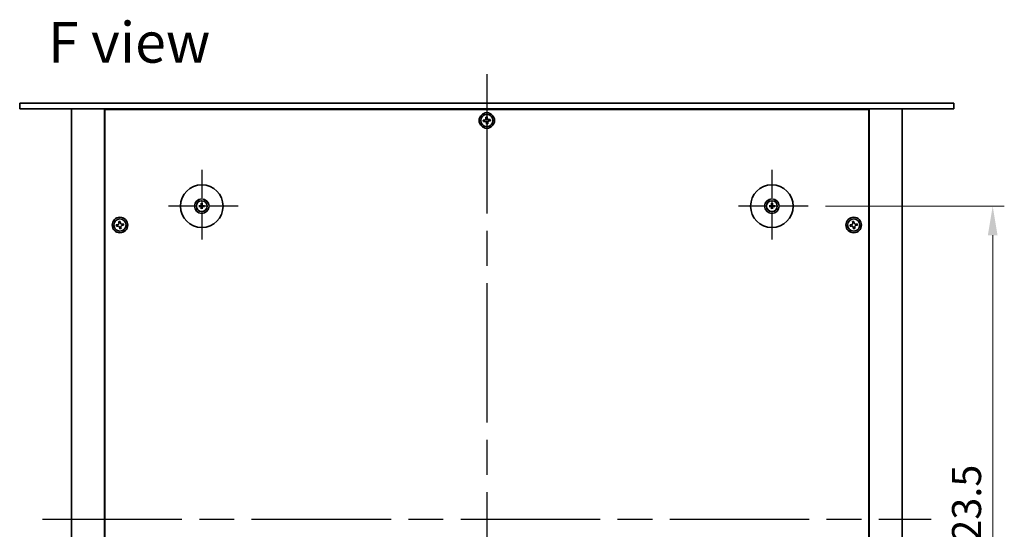
# Model space of a CAD drawing. Units: millimetres. Extents: x 87 to 11290, y 48 to 1751.
# Drawn here: x 3033 to 3542, y 567 to 831 of the extents above; entities that cross this region are included whole.
import ezdxf

# ---------------------------------------------------------------- set-up
doc = ezdxf.new("R2010")
doc.units = ezdxf.units.MM
doc.header["$LTSCALE"] = 6
doc.linetypes.add('AM_ISO08W050', pattern=[18, 12, -1.5, 3, -1.5])
doc.layers.get('Defpoints').update_dxf_attribs({"lineweight": 25})
for name, color, linetype, lineweight in [('AM_7', 4, 'AM_ISO08W050', 25), ('Dimension (ISO)', 7, 'Continuous', 18), ('Symbol (ISO)', 7, 'Continuous', 18), ('Visible (ISO)', 7, 'Continuous', 35)]:
    doc.layers.add(name, color=color, linetype=linetype, lineweight=lineweight)
doc.styles.add('Note Text (TK)', font='txt')
doc.dimstyles.new('Default - Method 1b (TK)', dxfattribs={"dimscale": 6, "dimtxt": 2.5, "dimasz": 2.5, "dimexe": 1, "dimexo": 1.5, "dimgap": 1, "dimtad": 1, "dimtoh": 1, "dimrnd": 1e-08, "dimdsep": 46, "dimtxsty": 'Note Text (TK)', "dimcen": 0.09, "dimdle": 5, "dimclrd": 100, "dimclre": 100, "dimclrt": 7, "dimadec": 1, "dimazin": 1, "dimtfac": 1, "dimtmove": 0, "dimatfit": 3, "dimfxl": 1, "dimtolj": 1, "dimlwd": -1, "dimlwe": -1, "dimarcsym": 0})

# ---------------------------------------------------------------- blocks, each defined once
blk = doc.blocks.new('*D29')
at = {"layer": 'Defpoints', "color": 0}
for p in [(3440.7, 734.38), (3440.7, 410.88), (3536, 410.88)]:
    blk.add_point(p, dxfattribs=at)
at = {"layer": 'Dimension (ISO)', "color": 100}
for p, q in [((3449.7, 734.38), (3542, 734.38)), ((3536, 719.38), (3536, 425.88)), ((3449.7, 410.88), (3542, 410.88))]:
    blk.add_line(p, q, dxfattribs=at)
for points in [[(3533.5, 719.38), (3538.5, 719.38), (3536, 734.38)], [(3533.5, 425.88), (3538.5, 425.88), (3536, 410.88)]]:
    blk.add_solid(points, dxfattribs=at)
at = {"layer": 'Dimension (ISO)', "color": 7, "insert": (3522.5, 549.7), "char_height": 15, "attachment_point": 4, "rotation": 90, "style": 'Note Text (TK)'}
blk.add_mtext('\\A1;323.5', dxfattribs=at)

msp = doc.modelspace()

# ---------------------------------------------------------------- linework, layer by layer
at = {"layer": 'AM_7'}
for p, q in [((3274.6974, 802.6309), (3274.6974, 342.6309)), ((3045.1974, 572.6309), (3504.1974, 572.6309))]:
    msp.add_line(p, q, dxfattribs=at)
at = {"layer": 'AM_7', "ltscale": 0.2}
for p, q in [((3127.4474, 753.1309), (3127.4474, 715.6309)), ((3421.9474, 753.1309), (3421.9474, 715.6309)), ((3146.1974, 734.3809), (3108.6974, 734.3809)), ((3440.6974, 734.3809), (3403.1974, 734.3809))]:
    msp.add_line(p, q, dxfattribs=at)
at = {"layer": 'Visible (ISO)'}
for p, q in [((3033.3974, 787.6309), (3033.3974, 784.6309)), ((3033.3974, 787.6309), (3515.9974, 787.6309)), ((3515.9974, 784.6309), (3033.3974, 784.6309)), ((3060.1974, 784.6309), (3060.1974, 360.6309)), ((3077.1974, 784.6309), (3077.1974, 360.6309)), ((3471.9474, 784.3809), (3077.4474, 784.3809)), ((3077.4474, 784.3809), (3077.4474, 360.8809)), ((3090.1974, 784.6309), (3090.1974, 784.3809)), ((3090.1974, 784.6309), (3090.1974, 784.3809)), ((3459.1974, 784.3809), (3459.1974, 784.6309)), ((3459.1974, 784.6309), (3459.1974, 784.3809)), ((3471.9474, 360.8809), (3471.9474, 784.3809)), ((3472.1974, 360.6309), (3472.1974, 784.6309)), ((3489.1974, 360.6309), (3489.1974, 784.6309)), ((3515.9974, 787.6309), (3515.9974, 784.6309)), ((3273.5504, 778.8618), (3272.816, 778.7709)), ((3272.816, 778.7709), (3272.9068, 778.0365)), ((3274.8375, 780.5123), (3274.1031, 780.4214)), ((3274.1031, 780.4214), (3274.194, 779.687)), ((3274.9284, 779.7779), (3274.8375, 780.5123)), ((3276.488, 779.2252), (3275.7536, 779.1343)), ((3275.8445, 778.3999), (3276.5789, 778.4908)), ((3276.5789, 778.4908), (3276.488, 779.2252)), ((3272.9068, 778.0365), (3273.6412, 778.1274)), ((3274.4665, 777.4838), (3274.5573, 776.7494)), ((3274.5573, 776.7494), (3275.2917, 776.8403)), ((3275.2917, 776.8403), (3275.2009, 777.5747)), ((3126.6393, 734.5193), (3126.1046, 734.6103)), ((3126.1046, 734.1515), (3126.6393, 734.2424)), ((3127.218, 735.7237), (3127.309, 735.189)), ((3127.309, 733.5727), (3127.218, 733.0381)), ((3127.5859, 735.189), (3127.6768, 735.7237)), ((3127.6768, 733.0381), (3127.5859, 733.5727)), ((3128.7902, 734.6103), (3128.2556, 734.5193)), ((3128.2556, 734.2424), (3128.7902, 734.1515)), ((3421.1393, 734.5193), (3420.6046, 734.6103)), ((3420.6046, 734.1515), (3421.1393, 734.2424)), ((3421.718, 735.7237), (3421.809, 735.189)), ((3421.809, 733.5727), (3421.718, 733.0381)), ((3422.0859, 735.189), (3422.1768, 735.7237)), ((3422.1768, 733.0381), (3422.0859, 733.5727)), ((3423.2902, 734.6103), (3422.7556, 734.5193)), ((3422.7556, 734.2424), (3423.2902, 734.1515)), ((3084.0504, 724.8618), (3083.316, 724.7709)), ((3083.316, 724.7709), (3083.4068, 724.0365)), ((3083.4068, 724.0365), (3084.1412, 724.1274)), ((3085.3375, 726.5123), (3084.6031, 726.4214)), ((3084.6031, 726.4214), (3084.694, 725.687)), ((3084.9665, 723.4838), (3085.0573, 722.7494)), ((3085.0573, 722.7494), (3085.7917, 722.8403)), ((3085.4284, 725.7779), (3085.3375, 726.5123)), ((3085.7917, 722.8403), (3085.7009, 723.5747)), ((3086.988, 725.2252), (3086.2536, 725.1343)), ((3086.3445, 724.3999), (3087.0789, 724.4908)), ((3087.0789, 724.4908), (3086.988, 725.2252)), ((3463.0504, 724.8618), (3462.316, 724.7709)), ((3462.316, 724.7709), (3462.4068, 724.0365)), ((3462.4068, 724.0365), (3463.1412, 724.1274)), ((3464.3375, 726.5123), (3463.6031, 726.4214)), ((3463.6031, 726.4214), (3463.694, 725.687)), ((3463.9665, 723.4838), (3464.0573, 722.7494)), ((3464.0573, 722.7494), (3464.7917, 722.8403)), ((3464.4284, 725.7779), (3464.3375, 726.5123)), ((3464.7917, 722.8403), (3464.7009, 723.5747)), ((3465.988, 725.2252), (3465.2536, 725.1343)), ((3465.3445, 724.3999), (3466.0789, 724.4908)), ((3466.0789, 724.4908), (3465.988, 725.2252))]:
    msp.add_line(p, q, dxfattribs=at)
for centre, radius in [((3274.6974, 778.6309), 4), ((3274.6974, 778.6309), 3.15), ((3127.4474, 734.3809), 11), ((3421.9474, 734.3809), 11), ((3127.4474, 734.3809), 3.75), ((3421.9474, 734.3809), 3.75), ((3127.4474, 734.3809), 2.8), ((3421.9474, 734.3809), 2.8), ((3085.1974, 724.6309), 4), ((3085.1974, 724.6309), 3.15), ((3464.1974, 724.6309), 4), ((3464.1974, 724.6309), 3.15)]:
    msp.add_circle(centre, radius, dxfattribs=at)
for centre, start, end in [((3127.4474, 734.3809), 170.278312, 189.721688), ((3127.4474, 734.3809), 80.278312, 99.721688), ((3127.4474, 734.3809), 260.278312, 279.721688), ((3127.4474, 734.3809), 350.278312, 9.721688), ((3421.9474, 734.3809), 170.278312, 189.721688), ((3421.9474, 734.3809), 80.278312, 99.721688), ((3421.9474, 734.3809), 260.278312, 279.721688), ((3421.9474, 734.3809), 350.278312, 9.721688)]:
    msp.add_arc(centre, 0.8199, start, end, dxfattribs=at)
for centre, major_axis, start_param, end_param in [((3127.4488, 734.2089), (-4.9969, -0.0395), 4.80330753, 5.00936987), ((3127.4488, 734.5528), (4.9969, -0.0395), 4.41540809, 4.62147044), ((3127.6194, 734.3795), (-0.0395, -4.9969), 4.41540809, 4.62147044), ((3127.6194, 734.3822), (0.0395, -4.9969), 4.80330753, 5.00936987), ((3127.2755, 734.3795), (-0.0395, 4.9969), 4.80330753, 5.00936987), ((3127.2755, 734.3822), (0.0395, 4.9969), 4.41540809, 4.62147044), ((3127.4461, 734.2089), (-4.9969, 0.0395), 4.41540809, 4.62147044), ((3127.4461, 734.5528), (4.9969, 0.0395), 4.80330753, 5.00936987), ((3421.9488, 734.2089), (-4.9969, -0.0395), 4.80330753, 5.00936987), ((3421.9488, 734.5528), (4.9969, -0.0395), 4.41540809, 4.62147044), ((3422.1194, 734.3795), (-0.0395, -4.9969), 4.41540809, 4.62147044), ((3422.1194, 734.3822), (0.0395, -4.9969), 4.80330753, 5.00936987), ((3421.7755, 734.3795), (-0.0395, 4.9969), 4.80330753, 5.00936987), ((3421.7755, 734.3822), (0.0395, 4.9969), 4.41540809, 4.62147044), ((3421.9461, 734.2089), (-4.9969, 0.0395), 4.41540809, 4.62147044), ((3421.9461, 734.5528), (4.9969, 0.0395), 4.80330753, 5.00936987)]:
    msp.add_ellipse(centre, major_axis=major_axis, ratio=0.08715574, start_param=start_param, end_param=end_param, dxfattribs=at)
for points, knots in [([(3273.5504, 778.8618), (3273.6421, 778.8731), (3273.7381, 778.9035), (3273.9099, 779.0008), (3273.9857, 779.0676), (3274.1005, 779.2147), (3274.1468, 779.3045), (3274.1992, 779.4949), (3274.2053, 779.5953), (3274.194, 779.687)], [0.225164225, 0.225164225, 0.225164225, 0.225164225, 0.253148765, 0.253148765, 0.281133306, 0.281133306, 0.309117846, 0.309117846, 0.337102387, 0.337102387, 0.337102387, 0.337102387]), ([(3274.9284, 779.7779), (3274.9397, 779.6862), (3274.9701, 779.5902), (3275.0673, 779.4184), (3275.1341, 779.3426), (3275.2813, 779.2278), (3275.3711, 779.1815), (3275.5614, 779.1291), (3275.6619, 779.123), (3275.7536, 779.1343)], [0.113199271, 0.113199271, 0.113199271, 0.113199271, 0.141183811, 0.141183811, 0.169168352, 0.169168352, 0.197152892, 0.197152892, 0.225137433, 0.225137433, 0.225137433, 0.225137433]), ([(3275.8445, 778.3999), (3275.7527, 778.3886), (3275.6568, 778.3582), (3275.485, 778.261), (3275.4091, 778.1942), (3275.2944, 778.047), (3275.2481, 777.9572), (3275.1957, 777.7669), (3275.1896, 777.6664), (3275.2009, 777.5747)], [0, 0, 0, 0, 0.027984541, 0.027984541, 0.055969081, 0.055969081, 0.083953622, 0.083953622, 0.111938162, 0.111938162, 0.111938162, 0.111938162]), ([(3274.4665, 777.4838), (3274.4552, 777.5755), (3274.4248, 777.6715), (3274.3275, 777.8433), (3274.2607, 777.9192), (3274.1136, 778.0339), (3274.0237, 778.0802), (3273.8334, 778.1326), (3273.733, 778.1387), (3273.6412, 778.1274)], [0.338363496, 0.338363496, 0.338363496, 0.338363496, 0.366348036, 0.366348036, 0.394332577, 0.394332577, 0.422317117, 0.422317117, 0.450301658, 0.450301658, 0.450301658, 0.450301658]), ([(3125.9832, 734.6138), (3125.9931, 734.6141), (3126.004, 734.6144), (3126.0264, 734.6145), (3126.0413, 734.6144), (3126.0646, 734.6137), (3126.0771, 734.6131), (3126.093, 734.6118), (3126.0999, 734.6111), (3126.1046, 734.6103)], [0.0122628834, 0.0122628834, 0.0122628834, 0.0122628834, 0.0151542734, 0.0151542734, 0.0189595549, 0.0189595549, 0.022715966, 0.022715966, 0.0257516105, 0.0257516105, 0.0257516105, 0.0257516105]), ([(3126.1046, 734.1515), (3126.0999, 734.1507), (3126.093, 734.1499), (3126.0771, 734.1486), (3126.0646, 734.148), (3126.0413, 734.1473), (3126.0264, 734.1472), (3126.004, 734.1474), (3125.9931, 734.1476), (3125.9832, 734.1479)], [0.0346009038, 0.0346009038, 0.0346009038, 0.0346009038, 0.0376365484, 0.0376365484, 0.0413929595, 0.0413929595, 0.045198241, 0.045198241, 0.0480896309, 0.0480896309, 0.0480896309, 0.0480896309]), ([(3127.1893, 734.8366), (3127.1889, 734.8117), (3127.1835, 734.7852), (3127.1627, 734.7365), (3127.1472, 734.7142), (3127.1116, 734.6792), (3127.0891, 734.664), (3127.0411, 734.6444), (3127.0156, 734.6394), (3126.9917, 734.639)], [0, 0, 0, 0, 0.0074949209, 0.0074949209, 0.0149898419, 0.0149898419, 0.0224863874, 0.0224863874, 0.0296679253, 0.0296679253, 0.0296679253, 0.0296679253]), ([(3126.9917, 734.1227), (3127.0166, 734.1223), (3127.0431, 734.117), (3127.0918, 734.0961), (3127.114, 734.0806), (3127.1491, 734.045), (3127.1643, 734.0225), (3127.1839, 733.9745), (3127.1889, 733.9491), (3127.1893, 733.9251)], [0, 0, 0, 0, 0.0074949209, 0.0074949209, 0.0149898419, 0.0149898419, 0.0224863874, 0.0224863874, 0.0296679253, 0.0296679253, 0.0296679253, 0.0296679253]), ([(3127.3224, 734.8356), (3127.3237, 734.8004), (3127.319, 734.7642), (3127.3029, 734.7089), (3127.2928, 734.6844), (3127.2657, 734.6379), (3127.2487, 734.616), (3127.2122, 734.5796), (3127.1903, 734.5626), (3127.1439, 734.5355), (3127.1194, 734.5254), (3127.0641, 734.5093), (3127.0279, 734.5046), (3126.9927, 734.5059)], [0.1466285026, 0.1466285026, 0.1466285026, 0.1466285026, 0.1576101955, 0.1576101955, 0.1653520771, 0.1653520771, 0.1730939586, 0.1730939586, 0.1808358402, 0.1808358402, 0.1885777218, 0.1885777218, 0.1995594146, 0.1995594146, 0.1995594146, 0.1995594146]), ([(3126.9927, 734.2558), (3127.0279, 734.2571), (3127.0641, 734.2525), (3127.1194, 734.2363), (3127.1439, 734.2262), (3127.1903, 734.1992), (3127.2122, 734.1822), (3127.2487, 734.1457), (3127.2657, 734.1238), (3127.2928, 734.0773), (3127.3029, 734.0528), (3127.319, 733.9976), (3127.3237, 733.9613), (3127.3224, 733.9262)], [0.1466285026, 0.1466285026, 0.1466285026, 0.1466285026, 0.1576101955, 0.1576101955, 0.1653520771, 0.1653520771, 0.1730939586, 0.1730939586, 0.1808358402, 0.1808358402, 0.1885777218, 0.1885777218, 0.1995594146, 0.1995594146, 0.1995594146, 0.1995594146]), ([(3127.218, 735.7237), (3127.2172, 735.7284), (3127.2165, 735.7353), (3127.2152, 735.7512), (3127.2145, 735.7637), (3127.2139, 735.787), (3127.2138, 735.8019), (3127.2139, 735.8243), (3127.2141, 735.8352), (3127.2145, 735.845)], [0.0346009038, 0.0346009038, 0.0346009038, 0.0346009038, 0.0376365484, 0.0376365484, 0.0413929595, 0.0413929595, 0.045198241, 0.045198241, 0.0480896309, 0.0480896309, 0.0480896309, 0.0480896309]), ([(3127.2145, 732.9167), (3127.2141, 732.9265), (3127.2139, 732.9375), (3127.2138, 732.9598), (3127.2139, 732.9747), (3127.2145, 732.998), (3127.2152, 733.0105), (3127.2165, 733.0265), (3127.2172, 733.0334), (3127.218, 733.0381)], [0.0122628834, 0.0122628834, 0.0122628834, 0.0122628834, 0.0151542734, 0.0151542734, 0.0189595549, 0.0189595549, 0.022715966, 0.022715966, 0.0257516105, 0.0257516105, 0.0257516105, 0.0257516105]), ([(3127.9021, 734.5059), (3127.867, 734.5046), (3127.8307, 734.5093), (3127.7755, 734.5254), (3127.7509, 734.5355), (3127.7045, 734.5626), (3127.6826, 734.5796), (3127.6461, 734.616), (3127.6291, 734.6379), (3127.6021, 734.6844), (3127.592, 734.7089), (3127.5758, 734.7642), (3127.5712, 734.8004), (3127.5725, 734.8356)], [0.1466285026, 0.1466285026, 0.1466285026, 0.1466285026, 0.1576101955, 0.1576101955, 0.1653520771, 0.1653520771, 0.1730939586, 0.1730939586, 0.1808358402, 0.1808358402, 0.1885777218, 0.1885777218, 0.1995594146, 0.1995594146, 0.1995594146, 0.1995594146]), ([(3127.5725, 733.9262), (3127.5712, 733.9613), (3127.5758, 733.9976), (3127.592, 734.0528), (3127.6021, 734.0773), (3127.6291, 734.1238), (3127.6461, 734.1457), (3127.6826, 734.1822), (3127.7045, 734.1992), (3127.7509, 734.2262), (3127.7755, 734.2363), (3127.8307, 734.2525), (3127.867, 734.2571), (3127.9021, 734.2558)], [0.1466285026, 0.1466285026, 0.1466285026, 0.1466285026, 0.1576101955, 0.1576101955, 0.1653520771, 0.1653520771, 0.1730939586, 0.1730939586, 0.1808358402, 0.1808358402, 0.1885777218, 0.1885777218, 0.1995594146, 0.1995594146, 0.1995594146, 0.1995594146]), ([(3127.6804, 735.845), (3127.6807, 735.8352), (3127.6809, 735.8243), (3127.6811, 735.8019), (3127.681, 735.787), (3127.6803, 735.7637), (3127.6797, 735.7512), (3127.6784, 735.7353), (3127.6776, 735.7284), (3127.6768, 735.7237)], [0.0122628834, 0.0122628834, 0.0122628834, 0.0122628834, 0.0151542734, 0.0151542734, 0.0189595549, 0.0189595549, 0.022715966, 0.022715966, 0.0257516105, 0.0257516105, 0.0257516105, 0.0257516105]), ([(3127.6768, 733.0381), (3127.6776, 733.0334), (3127.6784, 733.0265), (3127.6797, 733.0105), (3127.6803, 732.998), (3127.681, 732.9747), (3127.6811, 732.9598), (3127.6809, 732.9375), (3127.6807, 732.9265), (3127.6804, 732.9167)], [0.0346009038, 0.0346009038, 0.0346009038, 0.0346009038, 0.0376365484, 0.0376365484, 0.0413929595, 0.0413929595, 0.045198241, 0.045198241, 0.0480896309, 0.0480896309, 0.0480896309, 0.0480896309]), ([(3127.9032, 734.639), (3127.8783, 734.6394), (3127.8518, 734.6448), (3127.803, 734.6656), (3127.7808, 734.6811), (3127.7457, 734.7167), (3127.7306, 734.7392), (3127.7109, 734.7872), (3127.706, 734.8126), (3127.7056, 734.8366)], [0, 0, 0, 0, 0.0074949209, 0.0074949209, 0.0149898419, 0.0149898419, 0.0224863874, 0.0224863874, 0.0296679253, 0.0296679253, 0.0296679253, 0.0296679253]), ([(3127.7056, 733.9251), (3127.706, 733.95), (3127.7113, 733.9765), (3127.7322, 734.0253), (3127.7477, 734.0475), (3127.7833, 734.0825), (3127.8058, 734.0977), (3127.8538, 734.1174), (3127.8792, 734.1223), (3127.9032, 734.1227)], [0, 0, 0, 0, 0.0074949209, 0.0074949209, 0.0149898419, 0.0149898419, 0.0224863874, 0.0224863874, 0.0296679253, 0.0296679253, 0.0296679253, 0.0296679253]), ([(3128.7902, 734.6103), (3128.7949, 734.6111), (3128.8018, 734.6118), (3128.8178, 734.6131), (3128.8303, 734.6137), (3128.8536, 734.6144), (3128.8685, 734.6145), (3128.8908, 734.6144), (3128.9018, 734.6141), (3128.9116, 734.6138)], [0.0346009038, 0.0346009038, 0.0346009038, 0.0346009038, 0.0376365484, 0.0376365484, 0.0413929595, 0.0413929595, 0.045198241, 0.045198241, 0.0480896309, 0.0480896309, 0.0480896309, 0.0480896309]), ([(3128.9116, 734.1479), (3128.9018, 734.1476), (3128.8908, 734.1474), (3128.8685, 734.1472), (3128.8536, 734.1473), (3128.8303, 734.148), (3128.8178, 734.1486), (3128.8018, 734.1499), (3128.7949, 734.1507), (3128.7902, 734.1515)], [0.0122628834, 0.0122628834, 0.0122628834, 0.0122628834, 0.0151542734, 0.0151542734, 0.0189595549, 0.0189595549, 0.022715966, 0.022715966, 0.0257516105, 0.0257516105, 0.0257516105, 0.0257516105]), ([(3420.4832, 734.6138), (3420.4931, 734.6141), (3420.504, 734.6144), (3420.5264, 734.6145), (3420.5413, 734.6144), (3420.5646, 734.6137), (3420.5771, 734.6131), (3420.593, 734.6118), (3420.5999, 734.6111), (3420.6046, 734.6103)], [0.0122628834, 0.0122628834, 0.0122628834, 0.0122628834, 0.0151542734, 0.0151542734, 0.0189595549, 0.0189595549, 0.022715966, 0.022715966, 0.0257516105, 0.0257516105, 0.0257516105, 0.0257516105]), ([(3420.6046, 734.1515), (3420.5999, 734.1507), (3420.593, 734.1499), (3420.5771, 734.1486), (3420.5646, 734.148), (3420.5413, 734.1473), (3420.5264, 734.1472), (3420.504, 734.1474), (3420.4931, 734.1476), (3420.4832, 734.1479)], [0.0346009038, 0.0346009038, 0.0346009038, 0.0346009038, 0.0376365484, 0.0376365484, 0.0413929595, 0.0413929595, 0.045198241, 0.045198241, 0.0480896309, 0.0480896309, 0.0480896309, 0.0480896309]), ([(3421.6893, 734.8366), (3421.6889, 734.8117), (3421.6835, 734.7852), (3421.6627, 734.7365), (3421.6472, 734.7142), (3421.6116, 734.6792), (3421.5891, 734.664), (3421.5411, 734.6444), (3421.5156, 734.6394), (3421.4917, 734.639)], [0, 0, 0, 0, 0.0074949209, 0.0074949209, 0.0149898419, 0.0149898419, 0.0224863874, 0.0224863874, 0.0296679253, 0.0296679253, 0.0296679253, 0.0296679253]), ([(3421.4917, 734.1227), (3421.5166, 734.1223), (3421.5431, 734.117), (3421.5918, 734.0961), (3421.614, 734.0806), (3421.6491, 734.045), (3421.6643, 734.0225), (3421.6839, 733.9745), (3421.6889, 733.9491), (3421.6893, 733.9251)], [0, 0, 0, 0, 0.0074949209, 0.0074949209, 0.0149898419, 0.0149898419, 0.0224863874, 0.0224863874, 0.0296679253, 0.0296679253, 0.0296679253, 0.0296679253]), ([(3421.8224, 734.8356), (3421.8237, 734.8004), (3421.819, 734.7642), (3421.8029, 734.7089), (3421.7928, 734.6844), (3421.7657, 734.6379), (3421.7487, 734.616), (3421.7122, 734.5796), (3421.6903, 734.5626), (3421.6439, 734.5355), (3421.6194, 734.5254), (3421.5641, 734.5093), (3421.5279, 734.5046), (3421.4927, 734.5059)], [0.1466285026, 0.1466285026, 0.1466285026, 0.1466285026, 0.1576101955, 0.1576101955, 0.1653520771, 0.1653520771, 0.1730939586, 0.1730939586, 0.1808358402, 0.1808358402, 0.1885777218, 0.1885777218, 0.1995594146, 0.1995594146, 0.1995594146, 0.1995594146]), ([(3421.4927, 734.2558), (3421.5279, 734.2571), (3421.5641, 734.2525), (3421.6194, 734.2363), (3421.6439, 734.2262), (3421.6903, 734.1992), (3421.7122, 734.1822), (3421.7487, 734.1457), (3421.7657, 734.1238), (3421.7928, 734.0773), (3421.8029, 734.0528), (3421.819, 733.9976), (3421.8237, 733.9613), (3421.8224, 733.9262)], [0.1466285026, 0.1466285026, 0.1466285026, 0.1466285026, 0.1576101955, 0.1576101955, 0.1653520771, 0.1653520771, 0.1730939586, 0.1730939586, 0.1808358402, 0.1808358402, 0.1885777218, 0.1885777218, 0.1995594146, 0.1995594146, 0.1995594146, 0.1995594146]), ([(3421.718, 735.7237), (3421.7172, 735.7284), (3421.7165, 735.7353), (3421.7152, 735.7512), (3421.7145, 735.7637), (3421.7139, 735.787), (3421.7138, 735.8019), (3421.7139, 735.8243), (3421.7141, 735.8352), (3421.7145, 735.845)], [0.0346009038, 0.0346009038, 0.0346009038, 0.0346009038, 0.0376365484, 0.0376365484, 0.0413929595, 0.0413929595, 0.045198241, 0.045198241, 0.0480896309, 0.0480896309, 0.0480896309, 0.0480896309]), ([(3421.7145, 732.9167), (3421.7141, 732.9265), (3421.7139, 732.9375), (3421.7138, 732.9598), (3421.7139, 732.9747), (3421.7145, 732.998), (3421.7152, 733.0105), (3421.7165, 733.0265), (3421.7172, 733.0334), (3421.718, 733.0381)], [0.0122628834, 0.0122628834, 0.0122628834, 0.0122628834, 0.0151542734, 0.0151542734, 0.0189595549, 0.0189595549, 0.022715966, 0.022715966, 0.0257516105, 0.0257516105, 0.0257516105, 0.0257516105]), ([(3422.4021, 734.5059), (3422.367, 734.5046), (3422.3307, 734.5093), (3422.2755, 734.5254), (3422.2509, 734.5355), (3422.2045, 734.5626), (3422.1826, 734.5796), (3422.1461, 734.616), (3422.1291, 734.6379), (3422.1021, 734.6844), (3422.092, 734.7089), (3422.0758, 734.7642), (3422.0712, 734.8004), (3422.0725, 734.8356)], [0.1466285026, 0.1466285026, 0.1466285026, 0.1466285026, 0.1576101955, 0.1576101955, 0.1653520771, 0.1653520771, 0.1730939586, 0.1730939586, 0.1808358402, 0.1808358402, 0.1885777218, 0.1885777218, 0.1995594146, 0.1995594146, 0.1995594146, 0.1995594146]), ([(3422.0725, 733.9262), (3422.0712, 733.9613), (3422.0758, 733.9976), (3422.092, 734.0528), (3422.1021, 734.0773), (3422.1291, 734.1238), (3422.1461, 734.1457), (3422.1826, 734.1822), (3422.2045, 734.1992), (3422.2509, 734.2262), (3422.2755, 734.2363), (3422.3307, 734.2525), (3422.367, 734.2571), (3422.4021, 734.2558)], [0.1466285026, 0.1466285026, 0.1466285026, 0.1466285026, 0.1576101955, 0.1576101955, 0.1653520771, 0.1653520771, 0.1730939586, 0.1730939586, 0.1808358402, 0.1808358402, 0.1885777218, 0.1885777218, 0.1995594146, 0.1995594146, 0.1995594146, 0.1995594146]), ([(3422.1804, 735.845), (3422.1807, 735.8352), (3422.1809, 735.8243), (3422.1811, 735.8019), (3422.181, 735.787), (3422.1803, 735.7637), (3422.1797, 735.7512), (3422.1784, 735.7353), (3422.1776, 735.7284), (3422.1768, 735.7237)], [0.0122628834, 0.0122628834, 0.0122628834, 0.0122628834, 0.0151542734, 0.0151542734, 0.0189595549, 0.0189595549, 0.022715966, 0.022715966, 0.0257516105, 0.0257516105, 0.0257516105, 0.0257516105]), ([(3422.1768, 733.0381), (3422.1776, 733.0334), (3422.1784, 733.0265), (3422.1797, 733.0105), (3422.1803, 732.998), (3422.181, 732.9747), (3422.1811, 732.9598), (3422.1809, 732.9375), (3422.1807, 732.9265), (3422.1804, 732.9167)], [0.0346009038, 0.0346009038, 0.0346009038, 0.0346009038, 0.0376365484, 0.0376365484, 0.0413929595, 0.0413929595, 0.045198241, 0.045198241, 0.0480896309, 0.0480896309, 0.0480896309, 0.0480896309]), ([(3422.4032, 734.639), (3422.3783, 734.6394), (3422.3518, 734.6448), (3422.303, 734.6656), (3422.2808, 734.6811), (3422.2457, 734.7167), (3422.2306, 734.7392), (3422.2109, 734.7872), (3422.206, 734.8126), (3422.2056, 734.8366)], [0, 0, 0, 0, 0.0074949209, 0.0074949209, 0.0149898419, 0.0149898419, 0.0224863874, 0.0224863874, 0.0296679253, 0.0296679253, 0.0296679253, 0.0296679253]), ([(3422.2056, 733.9251), (3422.206, 733.95), (3422.2113, 733.9765), (3422.2322, 734.0253), (3422.2477, 734.0475), (3422.2833, 734.0825), (3422.3058, 734.0977), (3422.3538, 734.1174), (3422.3792, 734.1223), (3422.4032, 734.1227)], [0, 0, 0, 0, 0.0074949209, 0.0074949209, 0.0149898419, 0.0149898419, 0.0224863874, 0.0224863874, 0.0296679253, 0.0296679253, 0.0296679253, 0.0296679253]), ([(3423.2902, 734.6103), (3423.2949, 734.6111), (3423.3018, 734.6118), (3423.3178, 734.6131), (3423.3303, 734.6137), (3423.3536, 734.6144), (3423.3685, 734.6145), (3423.3908, 734.6144), (3423.4018, 734.6141), (3423.4116, 734.6138)], [0.0346009038, 0.0346009038, 0.0346009038, 0.0346009038, 0.0376365484, 0.0376365484, 0.0413929595, 0.0413929595, 0.045198241, 0.045198241, 0.0480896309, 0.0480896309, 0.0480896309, 0.0480896309]), ([(3423.4116, 734.1479), (3423.4018, 734.1476), (3423.3908, 734.1474), (3423.3685, 734.1472), (3423.3536, 734.1473), (3423.3303, 734.148), (3423.3178, 734.1486), (3423.3018, 734.1499), (3423.2949, 734.1507), (3423.2902, 734.1515)], [0.0122628834, 0.0122628834, 0.0122628834, 0.0122628834, 0.0151542734, 0.0151542734, 0.0189595549, 0.0189595549, 0.022715966, 0.022715966, 0.0257516105, 0.0257516105, 0.0257516105, 0.0257516105]), ([(3084.0504, 724.8618), (3084.1421, 724.8731), (3084.2381, 724.9035), (3084.4099, 725.0008), (3084.4857, 725.0676), (3084.6005, 725.2147), (3084.6468, 725.3045), (3084.6992, 725.4949), (3084.7053, 725.5953), (3084.694, 725.687)], [0.225164225, 0.225164225, 0.225164225, 0.225164225, 0.253148765, 0.253148765, 0.281133306, 0.281133306, 0.309117846, 0.309117846, 0.337102387, 0.337102387, 0.337102387, 0.337102387]), ([(3084.9665, 723.4838), (3084.9552, 723.5755), (3084.9248, 723.6715), (3084.8275, 723.8433), (3084.7607, 723.9192), (3084.6136, 724.0339), (3084.5237, 724.0802), (3084.3334, 724.1326), (3084.233, 724.1387), (3084.1412, 724.1274)], [0.338363496, 0.338363496, 0.338363496, 0.338363496, 0.366348036, 0.366348036, 0.394332577, 0.394332577, 0.422317117, 0.422317117, 0.450301658, 0.450301658, 0.450301658, 0.450301658]), ([(3085.4284, 725.7779), (3085.4397, 725.6862), (3085.4701, 725.5902), (3085.5673, 725.4184), (3085.6341, 725.3426), (3085.7813, 725.2278), (3085.8711, 725.1815), (3086.0614, 725.1291), (3086.1619, 725.123), (3086.2536, 725.1343)], [0.113199271, 0.113199271, 0.113199271, 0.113199271, 0.141183811, 0.141183811, 0.169168352, 0.169168352, 0.197152892, 0.197152892, 0.225137433, 0.225137433, 0.225137433, 0.225137433]), ([(3086.3445, 724.3999), (3086.2527, 724.3886), (3086.1568, 724.3582), (3085.985, 724.261), (3085.9091, 724.1942), (3085.7944, 724.047), (3085.7481, 723.9572), (3085.6957, 723.7669), (3085.6896, 723.6664), (3085.7009, 723.5747)], [0, 0, 0, 0, 0.027984541, 0.027984541, 0.055969081, 0.055969081, 0.083953622, 0.083953622, 0.111938162, 0.111938162, 0.111938162, 0.111938162]), ([(3463.0504, 724.8618), (3463.1421, 724.8731), (3463.2381, 724.9035), (3463.4099, 725.0008), (3463.4857, 725.0676), (3463.6005, 725.2147), (3463.6468, 725.3045), (3463.6992, 725.4949), (3463.7053, 725.5953), (3463.694, 725.687)], [0.225164225, 0.225164225, 0.225164225, 0.225164225, 0.253148765, 0.253148765, 0.281133306, 0.281133306, 0.309117846, 0.309117846, 0.337102387, 0.337102387, 0.337102387, 0.337102387]), ([(3463.9665, 723.4838), (3463.9552, 723.5755), (3463.9248, 723.6715), (3463.8275, 723.8433), (3463.7607, 723.9192), (3463.6136, 724.0339), (3463.5237, 724.0802), (3463.3334, 724.1326), (3463.233, 724.1387), (3463.1412, 724.1274)], [0.338363496, 0.338363496, 0.338363496, 0.338363496, 0.366348036, 0.366348036, 0.394332577, 0.394332577, 0.422317117, 0.422317117, 0.450301658, 0.450301658, 0.450301658, 0.450301658]), ([(3464.4284, 725.7779), (3464.4397, 725.6862), (3464.4701, 725.5902), (3464.5673, 725.4184), (3464.6341, 725.3426), (3464.7813, 725.2278), (3464.8711, 725.1815), (3465.0614, 725.1291), (3465.1619, 725.123), (3465.2536, 725.1343)], [0.113199271, 0.113199271, 0.113199271, 0.113199271, 0.141183811, 0.141183811, 0.169168352, 0.169168352, 0.197152892, 0.197152892, 0.225137433, 0.225137433, 0.225137433, 0.225137433]), ([(3465.3445, 724.3999), (3465.2527, 724.3886), (3465.1568, 724.3582), (3464.985, 724.261), (3464.9091, 724.1942), (3464.7944, 724.047), (3464.7481, 723.9572), (3464.6957, 723.7669), (3464.6896, 723.6664), (3464.7009, 723.5747)], [0, 0, 0, 0, 0.027984541, 0.027984541, 0.055969081, 0.055969081, 0.083953622, 0.083953622, 0.111938162, 0.111938162, 0.111938162, 0.111938162])]:
    msp.add_open_spline(points, degree=3, knots=knots, dxfattribs=at)
for points, weights in [([(3126.9927, 734.5059), (3126.864, 734.5107), (3126.6393, 734.5193)], [1.607360829, 1.31905273402, 1]), ([(3126.6393, 734.2424), (3126.864, 734.251), (3126.9927, 734.2558)], [1, 1.31905273402, 1.607360829]), ([(3127.309, 735.189), (3127.3176, 734.9642), (3127.3224, 734.8356)], [1, 1.31905273402, 1.607360829]), ([(3127.3224, 733.9262), (3127.3176, 733.7975), (3127.309, 733.5727)], [1.607360829, 1.31905273402, 1]), ([(3127.5725, 734.8356), (3127.5773, 734.9642), (3127.5859, 735.189)], [1.607360829, 1.31905273402, 1]), ([(3127.5859, 733.5727), (3127.5773, 733.7975), (3127.5725, 733.9262)], [1, 1.31905273402, 1.607360829]), ([(3128.2556, 734.5193), (3128.0308, 734.5107), (3127.9021, 734.5059)], [1, 1.31905273402, 1.607360829]), ([(3127.9021, 734.2558), (3128.0308, 734.251), (3128.2556, 734.2424)], [1.607360829, 1.31905273402, 1]), ([(3421.4927, 734.5059), (3421.364, 734.5107), (3421.1393, 734.5193)], [1.607360829, 1.31905273402, 1]), ([(3421.1393, 734.2424), (3421.364, 734.251), (3421.4927, 734.2558)], [1, 1.31905273402, 1.607360829]), ([(3421.809, 735.189), (3421.8176, 734.9642), (3421.8224, 734.8356)], [1, 1.31905273402, 1.607360829]), ([(3421.8224, 733.9262), (3421.8176, 733.7975), (3421.809, 733.5727)], [1.607360829, 1.31905273402, 1]), ([(3422.0725, 734.8356), (3422.0773, 734.9642), (3422.0859, 735.189)], [1.607360829, 1.31905273402, 1]), ([(3422.0859, 733.5727), (3422.0773, 733.7975), (3422.0725, 733.9262)], [1, 1.31905273402, 1.607360829]), ([(3422.7556, 734.5193), (3422.5308, 734.5107), (3422.4021, 734.5059)], [1, 1.31905273402, 1.607360829]), ([(3422.4021, 734.2558), (3422.5308, 734.251), (3422.7556, 734.2424)], [1.607360829, 1.31905273402, 1])]:
    msp.add_rational_spline(points, weights, degree=2, dxfattribs=at)

# ---------------------------------------------------------------- texts
at = {"layer": 'Symbol (ISO)', "color": 7, "insert": (3047.9941, 819.0076), "char_height": 21, "width": 84.614038, "attachment_point": 4, "line_spacing_factor": 1.5, "style": 'Note Text (TK)'}
msp.add_mtext('{\\fＭＳ Ｐゴシック|b0|i0;\\H21.0000;F view}', dxfattribs=at)

# ---------------------------------------------------------------- dimensions: what is measured, and where the dimension line sits
at = {"layer": 'Dimension (ISO)', "color": 100}
dim = msp.add_linear_dim(base=(3535.9974, 410.8809), p1=(3440.6974, 734.3809), p2=(3440.6974, 410.8809), angle=90, dimstyle='Default - Method 1b (TK)', override={"dimtoh": 0, "dimtofl": 0, "dimatfit": 1}, dxfattribs=at)
dim.commit()
dim.dimension.update_dxf_attribs({"geometry": '*D29', "text_midpoint": (3535.9974, 572.6309), "dimtype": 160})

doc.saveas('drawing.dxf')
